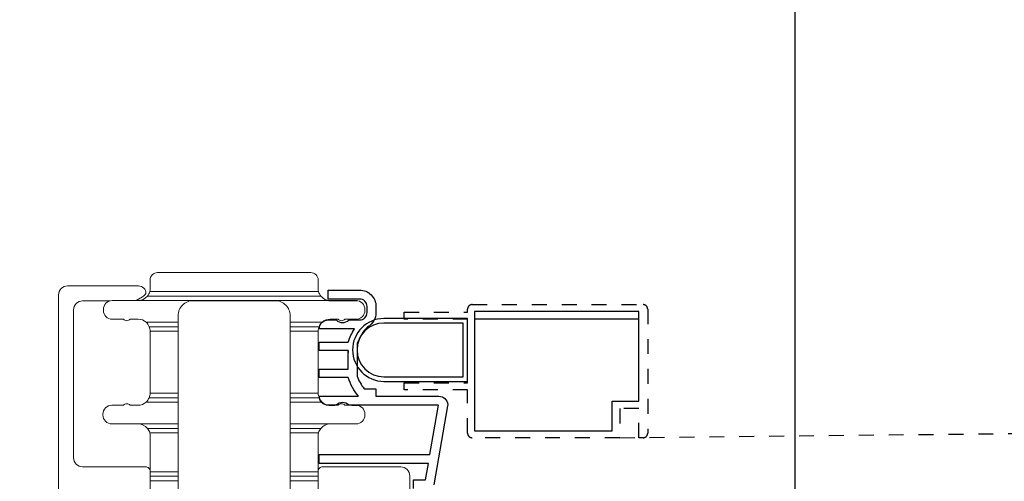
# Model space of a CAD drawing. Units: inches. Extents: x 25.5 to 104.5, y 105.8 to 130.8.
# Drawn here: x 89.3 to 95.9, y 112.6 to 115.7 of the extents above; entities that cross this region are included whole.
import ezdxf

# ---------------------------------------------------------------- set-up
doc = ezdxf.new("R2010")
doc.units = ezdxf.units.IN
doc.header["$LTSCALE"] = 0.5
doc.header["$MEASUREMENT"] = 0
doc.linetypes.add('DOT2', pattern=[0.025, 0, -0.025])
doc.layers.add('DIM', color=8, linetype='Continuous')
doc.styles.add('Fraction', font='fracsimp.shx')
doc.dimstyles.new('Fraction', dxfattribs={"dimscale": 0, "dimtxt": 0.09, "dimasz": 0.1, "dimexe": 0.09, "dimexo": 0.0625, "dimgap": 0.02, "dimtad": 0, "dimtih": 1, "dimtoh": 1, "dimdec": 4, "dimzin": 0, "dimdsep": 46, "dimlunit": 5, "dimtxsty": 'Fraction', "dimcen": 0, "dimclrd": 256, "dimclre": 256, "dimclrt": 1, "dimadec": 1, "dimazin": 1, "dimtfac": 0.9, "dimtdec": 4, "dimtofl": 0, "dimtmove": 1, "dimatfit": 1, "dimfxl": 1, "dimfrac": 1, "dimtolj": 1, "dimtzin": 0, "dimlwd": -1, "dimlwe": -1, "dimarcsym": 0})

# ---------------------------------------------------------------- blocks, each defined once
blk = doc.blocks.new('*D29')
at = {"layer": 'DIM', "transparency": 16777216}
for p, q in [((95.9052, 119.5041), (95.9019, 121.3001)), ((95.9019, 121.3001), (96.1819, 121.3001)), ((94.5268, 110.2507), (94.5268, 120.1341)), ((97.2837, 110.2479), (97.2837, 120.1341)), ((96.5837, 119.5041), (95.2268, 119.5041))]:
    blk.add_line(p, q, dxfattribs=at)
for points in [[(95.2268, 119.6208), (95.2268, 119.3875), (94.5268, 119.5041)], [(96.5837, 119.6208), (96.5837, 119.3875), (97.2837, 119.5041)]]:
    blk.add_solid(points, dxfattribs=at)
at = {"layer": 'DIM', "color": 1, "transparency": 16777216, "insert": (98.4969, 122.1401), "char_height": 0.63, "attachment_point": 2, "style": 'Fraction'}
blk.add_mtext('\\A1;DAYLIGHT\\POPENING', dxfattribs=at)
blk = doc.blocks.new('*D26')
at = {"layer": 'DIM', "transparency": 16777216}
for p, q in [((85.7997, 110.2479), (85.7997, 120.1383)), ((94.5268, 110.2507), (94.5268, 120.1383)), ((86.4997, 119.5083), (89.2372, 119.5083)), ((93.8268, 119.5083), (91.0892, 119.5083))]:
    blk.add_line(p, q, dxfattribs=at)
for points in [[(86.4997, 119.625), (86.4997, 119.3916), (85.7997, 119.5083)], [(93.8268, 119.625), (93.8268, 119.3916), (94.5268, 119.5083)]]:
    blk.add_solid(points, dxfattribs=at)
at = {"layer": 'DIM', "color": 1, "transparency": 16777216, "insert": (90.1632, 119.5083), "char_height": 0.63, "attachment_point": 5, "style": 'Fraction'}
blk.add_mtext('\\A1;8{\\H0.900000x;\\S3#4;}', dxfattribs=at)

msp = doc.modelspace()

# ---------------------------------------------------------------- linework, layer by layer
at = {"color": 7, "linetype": 'Continuous', "lineweight": 15}
msp.add_lwpolyline([(90.20994, 113.8881, -0.0633208), (90.20742, 113.8681), (91.33748, 113.8681, -0.0632542), (91.33494, 113.8881), (91.33494, 113.9451, 0.4142136), (91.28494, 113.9951), (90.25994, 113.9951, 0.4142136), (90.20994, 113.9451)], format="xyb", close=True, dxfattribs=at)
for points in [[(90.11698, 113.8081), (90.15988, 113.83287, 0.1368363), (90.18244, 113.8559, 0.4142136), (90.13244, 113.9059), (89.65744, 113.9059, 0.4142136), (89.59744, 113.8459), (89.59744, 110.4659, 0.4142136)], [(90.13003, 113.8081, 0.2278763), (90.19244, 113.8381), (91.35249, 113.8381, -0.106089), (91.33748, 113.8681)], [(90.19244, 113.8381, 0.1060209), (90.20742, 113.8681)], [(89.94091, 113.8059), (89.75744, 113.8059, 0.4142136), (89.69744, 113.7459), (89.69744, 112.7559, 0.4142136), (89.75744, 112.6959), (90.17994, 112.6959, -0.4142136), (90.20994, 112.6659)], [(90.39794, 113.6631), (90.18285, 113.6631, 0.1826758), (90.12994, 113.6831), (90.07696, 113.6831, -0.4330744), (90.03101, 113.6831), (89.95703, 113.6831, -0.4142136), (89.89703, 113.7431), (89.89703, 113.7481, -0.4142136), (89.95703, 113.8081), (90.13003, 113.8081), (91.41494, 113.8081), (91.58794, 113.8081, -0.4142136), (91.64794, 113.7481), (91.64794, 113.7431, -0.4142136), (91.58794, 113.6831), (91.51396, 113.6831, -0.4343722), (91.46792, 113.6831), (91.41494, 113.6831, 0.1826758), (91.36202, 113.6631), (91.14694, 113.6631)], [(90.39794, 113.1581), (90.39794, 113.1881), (90.39794, 113.6031), (90.39794, 113.6331), (90.39794, 113.6631), (90.39794, 113.7071, -0.4142136), (90.49794, 113.8071), (91.04694, 113.8071, -0.4142136), (91.14694, 113.7071), (91.14694, 113.6631), (91.14694, 113.6331), (91.34078, 113.6331, 0.0961583), (91.33494, 113.6031), (91.33494, 113.1881), (91.14694, 113.1881), (91.14694, 113.6031), (91.14694, 113.6331)], [(91.35249, 113.8381, 0.2278428), (91.41494, 113.8081)], [(90.39794, 113.1881), (90.20994, 113.1881), (90.20994, 113.6031, 0.0963519), (90.2041, 113.6331, 0.1163368), (90.18285, 113.6631)], [(91.36202, 113.6631, 0.1164142), (91.34078, 113.6331)], [(91.07494, 111.1721), (91.04694, 111.1681), (90.49794, 111.1681), (90.46994, 111.1721, -0.3333333), (90.39794, 111.2681), (90.39794, 112.3021), (90.39794, 112.3321), (90.39794, 112.3621), (90.39794, 112.60252), (90.39794, 112.63252), (90.39794, 112.66252), (90.39794, 112.9231), (90.39794, 112.9531), (90.39794, 112.9831), (90.39794, 113.1281), (90.39794, 113.1581), (90.2041, 113.1581, -0.1164197), (90.18285, 113.1281)], [(90.2041, 113.1581, 0.0963816), (90.20994, 113.1881)], [(91.14694, 113.1281), (91.14694, 113.1581), (91.34078, 113.1581, 0.1165645), (91.36202, 113.1281)], [(91.33494, 113.1881, 0.0964376), (91.34078, 113.1581)], [(90.39794, 112.9831), (90.12994, 112.9831), (89.95444, 112.9831, -0.4142136), (89.89444, 113.0431), (89.89444, 113.0481, -0.4142136), (89.95444, 113.1081), (90.03158, 113.1081, -0.4472136), (90.0763, 113.1081), (90.12994, 113.1081, 0.1826758), (90.18285, 113.1281), (90.39794, 113.1281)], [(91.33748, 112.9231, -0.1060415), (91.35249, 112.9531), (91.14694, 112.9531), (91.14694, 112.9831), (91.14694, 113.1281), (91.36202, 113.1281, 0.1826758), (91.41494, 113.1081), (91.46858, 113.1081, -0.4472136), (91.5133, 113.1081), (91.58794, 113.1081, -0.4142136), (91.64794, 113.0481), (91.64794, 113.0431, -0.4142136), (91.58794, 112.9831), (91.41494, 112.9831), (91.14694, 112.9831)], [(90.2074, 112.9231, 0.10607), (90.19239, 112.9531, 0.2277042), (90.12994, 112.9831)], [(91.41494, 112.9831, 0.2277003), (91.35249, 112.9531)], [(90.20994, 111.17215), (90.20994, 112.3021), (90.20994, 112.3321), (90.20994, 112.3621), (90.20994, 112.60252), (90.20994, 112.63252), (90.20994, 112.66252), (90.20994, 112.9031, 0.0632542), (90.2074, 112.9231), (90.39794, 112.9231)], [(91.33494, 112.3621), (91.33494, 112.60252), (91.33494, 112.63252), (91.33494, 112.66252), (91.33494, 112.9031, -0.0632542), (91.33748, 112.9231), (91.14694, 112.9231), (91.14694, 112.66252), (91.14694, 112.63252), (91.14694, 112.60252), (91.14694, 112.3621)], [(91.33494, 112.6659, -0.4142136), (91.36494, 112.6959), (91.88744, 112.6959, -0.4142136), (91.94744, 112.6359), (91.94744, 110.4659, -0.4142136)]]:
    msp.add_lwpolyline(points, format="xyb", dxfattribs=at)
at = {"color": 7, "linetype": 'Continuous'}
for points in [[(91.97169, 112.55023), (91.97169, 112.60822), (92.05262, 112.60822), (92.072, 112.7181), (91.34169, 112.7181), (91.34169, 112.7781), (92.08257, 112.7781), (92.14076, 113.1081), (91.54106, 113.1081, 0.4034733), (91.45432, 113.1081), (91.40169, 113.1081, -0.4142136), (91.34169, 113.1681), (91.60513, 113.1681, -0.0951645), (91.53559, 113.29303), (91.34169, 113.29303), (91.34169, 113.34859), (91.53559, 113.34859), (91.53559, 113.47359), (91.34169, 113.47359), (91.34169, 113.53015), (91.53559, 113.53015, -0.0646053), (91.57777, 113.6181), (91.34169, 113.6181, -0.4142136), (91.40169, 113.6781), (91.45432, 113.6781, 0.4034733), (91.54106, 113.6781), (91.61169, 113.6781, 0.4142136), (91.66169, 113.7281), (91.66169, 113.7681, 0.4142136), (91.61169, 113.8181), (91.40169, 113.8181), (91.40169, 113.8781), (91.61169, 113.8781, -0.4142136), (91.72169, 113.7681), (91.72169, 113.7281, -0.2736292), (91.66466, 113.6317, 0.103958), (91.59559, 113.5201), (91.59559, 113.30309, 0.0763038), (91.64195, 113.2181), (91.72169, 113.2181), (91.72169, 113.1681), (92.14192, 113.1681, -0.3887826), (92.20169, 113.11335, -0.0436609), (92.20078, 113.10293), (92.10769, 112.57502, -0.3639702)], [(91.53488, 113.47359, 0.0163741), (91.53559, 113.45986)]]:
    msp.add_lwpolyline(points, format="xyb", dxfattribs=at)
for points in [[(91.40669, 113.8081), (91.59619, 113.8081)], [(92.37984, 113.68558), (93.47984, 113.68558)], [(91.40669, 113.1081), (91.44524, 113.1081)], [(91.56013, 113.1081), (91.59619, 113.1081)]]:
    msp.add_lwpolyline(points, dxfattribs=at)
at = {"linetype": 'DOT2'}
msp.add_lwpolyline([(93.35284, 112.89058), (92.36484, 112.89058, -0.4142136), (92.33484, 112.92058), (92.33484, 113.21058), (91.90984, 113.21058), (91.90984, 113.25858), (92.33484, 113.25858), (92.33484, 113.68258), (91.90984, 113.68257), (91.90984, 113.73058), (92.33484, 113.73058), (92.33484, 113.75058, -0.4142136), (92.36484, 113.78058), (93.50984, 113.78058, -0.4142136), (93.53984, 113.75058), (93.53984, 112.92058, -0.4142136), (93.50984, 112.89058), (93.47984, 112.89058), (93.47984, 113.08558), (93.35284, 113.08558), (93.35284, 112.89058), (98.45889, 112.94562)], format="xyb", dxfattribs=at)
at = {"color": 7, "linetype": 'Continuous'}
msp.add_lwpolyline([(92.37984, 112.93558), (93.30284, 112.93558), (93.30284, 113.13558), (93.47984, 113.13558), (93.47984, 113.73558), (92.37984, 113.73558)], close=True, dxfattribs=at)
for points in [[(91.77484, 113.68758, 1), (91.77484, 113.26758), (92.33484, 113.26758), (92.33484, 113.68758)], [(91.77484, 113.65758, 1), (91.77484, 113.29758), (92.30484, 113.29758), (92.30484, 113.65758)]]:
    msp.add_lwpolyline(points, format="xyb", close=True, dxfattribs=at)
at = {"color": 7, "linetype": 'Continuous', "lineweight": 15}
for points in [[(90.39794, 113.6331), (90.2041, 113.6331)], [(90.39794, 113.6031), (90.20994, 113.6031)], [(91.33494, 113.6031), (91.14694, 113.6031)], [(91.14694, 113.1881), (91.14694, 113.1581)], [(90.39794, 112.9531), (90.19239, 112.9531)], [(91.14694, 112.9531), (91.14694, 112.9231)], [(90.39794, 112.66252), (90.20994, 112.66252)], [(90.39794, 112.63252), (90.20994, 112.63252)], [(91.33494, 112.66252), (91.14694, 112.66252)], [(91.33494, 112.63252), (91.14694, 112.63252)], [(90.39794, 112.60252), (90.20994, 112.60252)], [(91.33494, 112.60252), (91.14694, 112.60252)]]:
    msp.add_lwpolyline(points, dxfattribs=at)

# ---------------------------------------------------------------- dimensions: what is measured, and where the dimension line sits
at = {"layer": 'DIM'}
dim = msp.add_linear_dim(base=(94.52678, 119.50412), p1=(97.2837, 109.81035), p2=(94.52678, 109.81319), angle=180, text='DAYLIGHT\\POPENING', dimstyle='Fraction', dxfattribs=at)
dim.commit()
dim.dimension.update_dxf_attribs({"geometry": '*D29', "text_midpoint": (96.32186, 121.30015), "dimtype": 160})
dim = msp.add_linear_dim(base=(94.52678, 119.5083), p1=(85.7997, 109.81035), p2=(94.52678, 109.8132), dimstyle='Fraction', dxfattribs=at)
dim.commit()
dim.dimension.update_dxf_attribs({"geometry": '*D26', "text_midpoint": (90.16324, 119.5083)})

doc.saveas('drawing.dxf')
